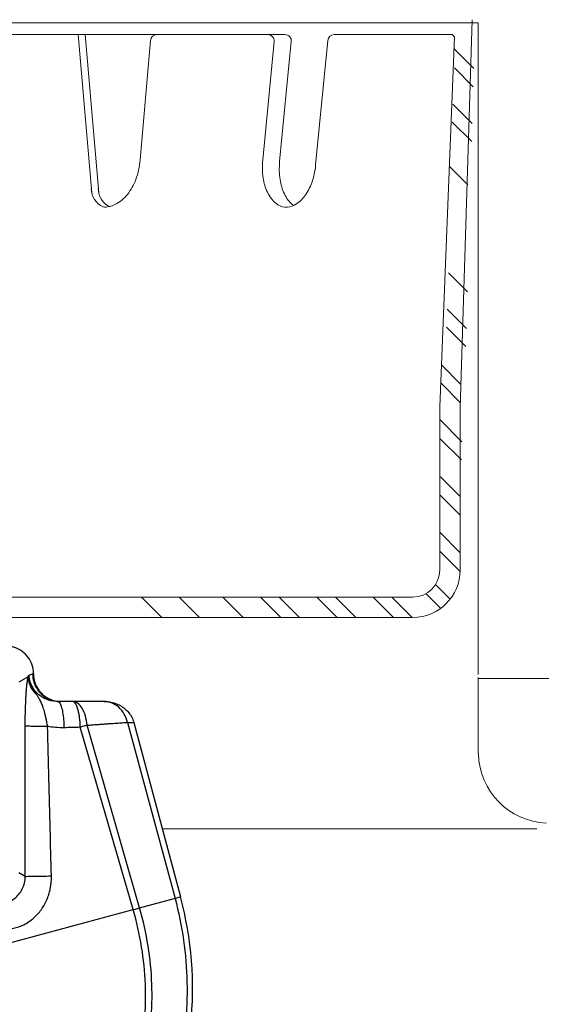
# Model space of a CAD drawing. Extents: x 29 to 167, y 23 to 67.
# Drawn here: x 54 to 55, y 39 to 42 of the extents above; entities that cross this region are included whole.
import ezdxf

# ---------------------------------------------------------------- set-up
doc = ezdxf.new("R2010")
doc.units = 0
doc.header["$MEASUREMENT"] = 0
doc.layers.get('0').update_dxf_attribs({"linetype": 'CONTINUOUS'})
doc.layers.add('3', color=3, linetype='CONTINUOUS')

msp = doc.modelspace()

# ---------------------------------------------------------------- linework, layer by layer
at = {"color": 7, "lineweight": 20}
for p, q in [((54.9067, 41.6518), (50.9067, 41.6518)), ((54.9067, 41.6518), (54.9067, 40.1794)), ((53.6015, 41.625), (54.4699, 41.625)), ((54.0027, 41.625), (54.0334, 41.2676)), ((54.0185, 41.625), (54.0492, 41.2676)), ((54.1658, 41.6119), (54.1427, 41.342)), ((54.4456, 41.6092), (54.4197, 41.342)), ((54.4842, 41.6092), (54.4579, 41.3382)), ((54.5665, 41.612), (54.5392, 41.3304)), ((54.5809, 41.625), (54.7951, 41.625)), ((54.7951, 41.625), (54.8369, 41.625)), ((54.8045, 41.6249), (54.8475, 41.6249)), ((54.8196, 40.7841), (54.8196, 40.4153)), ((54.8657, 40.7841), (54.8657, 40.4153)), ((54.9067, 40.1723), (54.9067, 39.9999)), ((56.2941, 40.1698), (54.9067, 40.1698)), ((54.1927, 39.83), (55.0387, 39.83))]:
    msp.add_line(p, q, dxfattribs=at)
for p, q in [((53.8895, 40.1741), (53.8686, 40.1615)), ((53.8998, 40.1802), (53.9018, 40.1814)), ((53.8998, 40.1802), (53.9018, 40.1802)), ((53.9018, 40.1814), (53.9018, 40.1802)), ((54.0614, 40.1182), (53.956, 40.1182)), ((54.1269, 39.6477), (54.0074, 40.0598)), ((54.1415, 39.6517), (54.0226, 40.0644)), ((54.114, 40.0709), (54.2215, 39.6731)), ((54.1282, 40.0708), (54.2339, 39.6764)), ((53.8829, 39.7226), (53.8686, 39.7312)), ((54.1415, 39.6517), (54.2339, 39.6764)), ((53.7831, 39.5556), (54.1269, 39.6477))]:
    msp.add_line(p, q)
for centre, radius, start, end in [((54.1802, 41.6106), 0.0144, 90, 175.0888), ((54.4313, 41.6106), 0.0144, 354.4522, 90), ((54.4699, 41.6106), 0.0144, 354.4522, 90), ((54.5809, 41.6106), 0.0144, 90, 174.4522), ((53.9726, 41.3564), 0.1706, 339.8275, 355.1489), ((54.5898, 41.3254), 0.171, 174.4522, 188.2201), ((54.6281, 41.3217), 0.171, 174.5047, 188.2201), ((54.369, 41.3469), 0.171, 340.6843, 354.2882), ((54.0185, 41.3395), 0.1218, 321.6672, 339.8275), ((54.534, 41.3174), 0.1146, 188.2201, 205.0588), ((54.5723, 41.3137), 0.1146, 188.2201, 205.0588), ((54.4222, 41.3282), 0.1146, 323.8456, 340.6843), ((54.0465, 41.3174), 0.086, 297.2055, 321.6672), ((54.4977, 41.3004), 0.0744, 205.0588, 229.452), ((54.5359, 41.2967), 0.0744, 205.0588, 229.452), ((54.4546, 41.3046), 0.0744, 299.4524, 323.8456), ((54.0627, 41.2859), 0.0506, 265.2385, 297.2055), ((54.4732, 41.2717), 0.0367, 229.452, 264.4522), ((54.4732, 41.2717), 0.0367, 264.4522, 299.4524), ((54.5114, 41.268), 0.0367, 229.452, 232.932), ((54.7581, 40.4153), 0.0615, 270, 0), ((54.7581, 40.4153), 0.1076, 270, 0), ((55.0672, 40.0036), 0.1603, 181.3298, 267.7281)]:
    msp.add_arc(centre, radius, start, end, dxfattribs=at)
msp.add_arc((53.4611, 39.4694), 0.8, 354, 15)
for points, start_tangent, end_tangent in [([(53.9018, 40.1814), (53.8987, 40.2005), (53.89, 40.2177), (53.8763, 40.2314), (53.859, 40.2402), (53.8398, 40.2432)], (0, 1), (-1, 0)), ([(53.883, 40.0634), (53.8831, 40.0823), (53.8835, 40.0987), (53.884, 40.1129), (53.8845, 40.125), (53.8851, 40.1352), (53.8857, 40.1438), (53.8863, 40.151), (53.8869, 40.157), (53.8875, 40.1619), (53.8881, 40.166), (53.8886, 40.1693), (53.8891, 40.172), (53.8895, 40.1741)], (0.002023, 0.999998), (0.217081, 0.976154)), ([(53.8895, 40.1741), (53.8899, 40.1751), (53.8903, 40.1758), (53.8906, 40.1764)], (0.367512, 0.930019), (0.484463, 0.874812)), ([(53.8895, 40.1741), (53.8898, 40.1702)], (0.03413, -0.999417), (0.105992, -0.994367)), ([(53.8898, 40.1702), (53.8921, 40.1591), (53.8988, 40.1451), (53.9092, 40.1331)], (0.105992, -0.994367), (0.743619, -0.668603)), ([(53.8906, 40.1764), (53.8908, 40.1769), (53.8911, 40.1772), (53.8913, 40.1775), (53.8914, 40.1776), (53.8915, 40.1777)], (0.484463, 0.874812), (0.744087, 0.668083)), ([(53.8915, 40.1777), (53.8916, 40.1778)], (0.744085, 0.668084), (0.831559, 0.555437)), ([(53.8916, 40.1778), (53.8957, 40.179), (53.8998, 40.1802)], (0.958964, 0.283528), (0.958062, 0.286561)), ([(53.8919, 40.1743), (53.8916, 40.1778)], (-0.096396, 0.995343), (-0.036477, 0.999334)), ([(53.8916, 40.1778), (53.8916, 40.1778)], (0.90093, 0.433965), (0.852091, 0.523393)), ([(53.8958, 40.158), (53.8929, 40.1678), (53.8916, 40.1778)], (-0.367398, 0.930064), (-0.041429, 0.999141)), ([(53.8923, 40.1706), (53.8921, 40.1724), (53.8919, 40.1743)], (-0.148976, 0.988841), (-0.096396, 0.995343)), ([(53.9092, 40.1331), (53.9069, 40.1366), (53.9046, 40.1401), (53.9023, 40.1438), (53.9, 40.1479), (53.8979, 40.1522), (53.896, 40.1567), (53.8943, 40.1617), (53.893, 40.1669), (53.8923, 40.1706)], (-0.552762, 0.833339), (-0.148976, 0.988841)), ([(53.8998, 40.1802), (53.9028, 40.1611), (53.9116, 40.1438)], (0, -1), (0.586512, -0.809941)), ([(53.9018, 40.1802), (53.9048, 40.1611), (53.9136, 40.1438)], (0.000056, -1), (0.588583, -0.808436)), ([(53.9064, 40.1405), (53.9004, 40.1489), (53.8958, 40.158)], (-0.651261, 0.758854), (-0.367398, 0.930064)), ([(53.9139, 40.1332), (53.9064, 40.1405)], (-0.769117, 0.639108), (-0.651261, 0.758854)), ([(53.9116, 40.1438), (53.9152, 40.1392)], (0.586512, -0.809941), (0.660519, -0.75081)), ([(53.9136, 40.1438), (53.9163, 40.1404)], (0.588583, -0.808436), (0.644724, -0.764415)), ([(53.9152, 40.1392), (53.9252, 40.1301), (53.9424, 40.1213), (53.956, 40.1185)], (0.660519, -0.750809), (0.995963, -0.089769)), ([(53.9163, 40.1404), (53.9274, 40.1301), (53.9447, 40.1213), (53.9561, 40.1187)], (0.644724, -0.764415), (0.991842, -0.12747)), ([(53.9336, 40.062), (53.9316, 40.072), (53.9298, 40.0809), (53.928, 40.0887), (53.9263, 40.0956), (53.9246, 40.1016), (53.9228, 40.1069), (53.921, 40.1116), (53.9192, 40.1158), (53.9173, 40.1197), (53.9153, 40.1232), (53.9133, 40.1266), (53.9113, 40.1299), (53.9092, 40.1331)], (-0.188485, 0.982076), (-0.552095, 0.833781)), ([(53.956, 40.1182), (53.944, 40.1193), (53.9329, 40.1223), (53.9227, 40.127), (53.9139, 40.1332)], (-1, -0.000024), (-0.769117, 0.639108)), ([(53.956, 40.1185), (53.9615, 40.1182)], (0.995963, -0.089769), (1, 0)), ([(53.956, 40.1182), (53.9603, 40.1153)], (1, -0.000093), (0.614673, -0.788782)), ([(53.9561, 40.1187), (53.9616, 40.1183)], (0.991842, -0.12747), (0.999229, -0.039261)), ([(53.9616, 40.1183), (53.964, 40.1182)], (0.999229, -0.039261), (1, 0)), ([(54.0074, 40.0598), (54.0073, 40.065), (54.007, 40.0702), (54.0066, 40.0753), (54.006, 40.0802), (54.0054, 40.0849), (54.0046, 40.0896), (54.0036, 40.0942), (54.0025, 40.0987), (54.0011, 40.1033), (53.9995, 40.1076), (53.9975, 40.1116), (53.9952, 40.115), (53.9925, 40.1173), (53.9894, 40.1182)], (-0.016702, 0.999861), (-1, -0.000001)), ([(54.0226, 40.0644), (54.0189, 40.0855), (54.0115, 40.1029), (54.0012, 40.1143), (53.9894, 40.1182)], (-0.051044, 0.998696), (-1, 0)), ([(54.0614, 40.1182), (54.0597, 40.1182)], (-0.999431, 0.033726), (-1, 0)), ([(54.0614, 40.1182), (54.0743, 40.1171), (54.0866, 40.1139), (54.098, 40.1087), (54.1082, 40.1016), (54.1169, 40.0928), (54.1237, 40.0824)], (1, 0), (0.457495, -0.889212)), ([(54.114, 40.0709), (54.1067, 40.0898), (54.0943, 40.105), (54.078, 40.1148), (54.0614, 40.1182)], (-0.21412, 0.976807), (-0.999431, 0.033726)), ([(53.9603, 40.1153), (53.9643, 40.107), (53.9675, 40.0938), (53.9696, 40.0772), (53.9705, 40.0587)], (0.614673, -0.788782), (0.009225, -0.999957)), ([(54.1237, 40.0824), (54.1282, 40.0708)], (0.457495, -0.889212), (0.260267, -0.965537)), ([(53.8829, 39.7226), (53.8828, 39.8294), (53.8828, 39.943), (53.883, 40.0634)], (-0.001719, 0.999999), (0.002026, 0.999998)), ([(53.883, 40.0634), (53.8879, 40.063), (53.8989, 40.0625), (53.9146, 40.0622), (53.9336, 40.062)], (0.966288, -0.257462), (0.99998, -0.006254)), ([(53.9421, 39.7238), (53.9394, 39.8298), (53.9365, 39.9426), (53.9336, 40.062)], (-0.026126, 0.999659), (-0.024229, 0.999706)), ([(53.9705, 40.0587), (53.9515, 40.0593), (53.9336, 40.062)], (-0.999553, -0.029883), (-0.977036, 0.213075)), ([(54.0074, 40.0598), (53.989, 40.0592), (53.9705, 40.0587)], (-0.999533, -0.030551), (-0.999553, -0.029886)), ([(54.0226, 40.0644), (54.0178, 40.0629), (54.0127, 40.0614), (54.0074, 40.0598)], (-0.953683, -0.300812), (-0.956795, -0.290762)), ([(54.0226, 40.0644), (54.0338, 40.0653), (54.0446, 40.0661), (54.0551, 40.0668), (54.0648, 40.0675), (54.0735, 40.0682), (54.0814, 40.0687), (54.0889, 40.0692), (54.096, 40.0697), (54.1025, 40.0701), (54.1086, 40.0705), (54.114, 40.0709)], (0.997109, 0.075978), (0.998052, 0.062389)), ([(54.114, 40.0709), (54.1163, 40.0709), (54.1187, 40.0709), (54.1211, 40.0708), (54.1235, 40.0708), (54.1258, 40.0708), (54.1282, 40.0708)], (0.999998, -0.002102), (0.999979, -0.006557)), ([(53.822, 39.6601), (53.8351, 39.6617), (53.8476, 39.6661), (53.8589, 39.6732), (53.8687, 39.6827), (53.8764, 39.6944), (53.8813, 39.708), (53.8829, 39.7226)], (0.999905, 0.013762), (-0.007965, 0.999968)), ([(53.8326, 39.6031), (53.8566, 39.6056), (53.8795, 39.6137), (53.9001, 39.6271), (53.9177, 39.6455), (53.9313, 39.6684), (53.9397, 39.695), (53.9421, 39.7238)], (0.999895, -0.014518), (-0.02603, 0.999661)), ([(53.8829, 39.7226), (53.8888, 39.723), (53.9019, 39.7234), (53.9204, 39.7236), (53.9421, 39.7238)], (0.975338, 0.220715), (0.999997, 0.00253)), ([(54.2215, 39.6731), (54.2408, 39.5789), (54.2485, 39.4831), (54.2445, 39.387)], (0.260685, -0.965424), (-0.102607, -0.994722)), ([(54.1269, 39.6477), (54.1319, 39.6491), (54.1368, 39.6504), (54.1415, 39.6517)], (0.966027, 0.258439), (0.965115, 0.261828)), ([(54.1669, 39.3952), (54.1691, 39.4794), (54.1607, 39.5653), (54.1415, 39.6517)], (0.087631, 0.996153), (-0.275711, 0.961241)), ([(54.1527, 39.3967), (54.1545, 39.479), (54.146, 39.5632), (54.1269, 39.6477)], (0.082994, 0.99655), (-0.27907, 0.960271))]:
    msp.add_spline(points, degree=3, dxfattribs=dict(start_tangent=start_tangent, end_tangent=end_tangent))
at = {"layer": '3', "color": 7, "lineweight": 20}
for p, q in [((54.866, 40.7819), (54.8925, 41.6587)), ((54.8196, 40.7841), (54.8527, 41.6198)), ((54.8527, 41.6198), (54.8475, 41.6249)), ((54.8968, 41.5481), (54.8516, 41.5933)), ((54.8955, 41.5069), (54.8527, 41.5498)), ((54.893, 41.4245), (54.8494, 41.4681)), ((54.8918, 41.3833), (54.8478, 41.4273)), ((54.8834, 41.2853), (54.841, 41.3278)), ((54.8822, 41.0436), (54.8393, 41.0864)), ((54.8797, 40.9612), (54.8361, 41.0047)), ((54.8785, 40.92), (54.8345, 40.9639)), ((54.8676, 40.8345), (54.8233, 40.8787)), ((54.8663, 40.7933), (54.8217, 40.8379)), ((54.8697, 40.705), (54.8196, 40.7551)), ((54.8685, 40.6638), (54.8196, 40.7127)), ((54.866, 40.5814), (54.8213, 40.6261)), ((54.8657, 40.5392), (54.8197, 40.5852)), ((54.8657, 40.4543), (54.8196, 40.5004)), ((54.8656, 40.4119), (54.8196, 40.458)), ((54.8432, 40.3495), (54.8101, 40.3825)), ((54.8217, 40.3285), (54.7884, 40.3618)), ((54.7581, 40.3538), (53.7143, 40.3538)), ((54.1918, 40.3077), (54.1457, 40.3538)), ((54.2767, 40.3077), (54.2306, 40.3538)), ((54.3756, 40.3077), (54.3295, 40.3538)), ((54.4605, 40.3077), (54.4144, 40.3538)), ((54.503, 40.3077), (54.4569, 40.3538)), ((54.5879, 40.3077), (54.5418, 40.3538)), ((54.6303, 40.3077), (54.5842, 40.3538)), ((54.7152, 40.3077), (54.6691, 40.3538)), ((54.7576, 40.3077), (54.7115, 40.3538)), ((54.7581, 40.3077), (53.7143, 40.3077))]:
    msp.add_line(p, q, dxfattribs=at)
for centre in [(54.0798, 41.2785), (54.0956, 41.2785)]:
    msp.add_arc(centre, 0.0477, 182.1309, 244.0879, dxfattribs=at)

doc.saveas('drawing.dxf')
